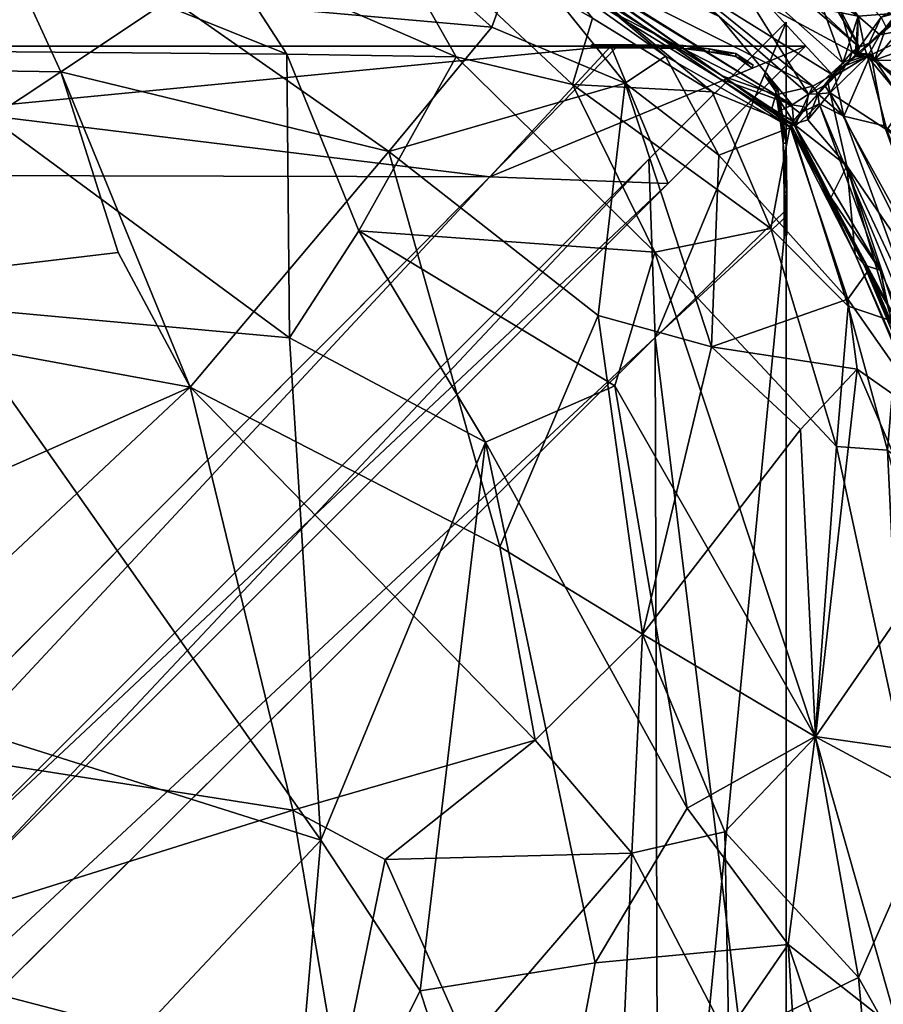
# Model space of a CAD drawing. Units: metres. Extents: x -0.336 to 0.336, y -0.375 to 0.267.
# Drawn here: x 0.3 to 0.322, y 0.223 to 0.248 of the extents above; entities that cross this region are included whole.
import ezdxf

# ---------------------------------------------------------------- set-up
doc = ezdxf.new("R2010")
doc.units = ezdxf.units.M
doc.header["$MEASUREMENT"] = 0
for name, color, linetype, true_color in [('Layer001', 7, 'Continuous', 0x876e08), ('Layer002', 7, 'Continuous', 0xb11b58), ('Layer003', 7, 'Continuous', 0xb1581b)]:
    doc.layers.add(name, color=color, linetype=linetype, true_color=true_color)

# ---------------------------------------------------------------- blocks, each defined once
blk = doc.blocks.new('166b3dec-f314-4d33-b5ed-c98a103d5b95')
at = {"layer": 'Layer002', "color": 253, "true_color": 0xae9c87}
mesh = blk.add_polyface(dxfattribs=at)
corners = [(0.171282, 0.24742, 0.277269), (0.285133, 0.24742, 0.277269), (0.285133, 0.24742, 0.274601), (0.281908, 0.244215, 0.277269), (0.171282, 0.24742, 0.262269), (0.285133, 0.24742, 0.262329), (0.285133, 0.24742, 0.250058), (0.316362, 0.243819, 0.274513), (0.316513, 0.243969, 0.277269), (0.249183, 0.176609, 0.277269), (0.312028, 0.244133, 0.277269), (0.319962, 0.24742, 0.250022), (0.31487, 0.24742, 0.250026), (0.315011, 0.24742, 0.262346), (0.171282, 0.24742, 0.247269), (0.285133, 0.24742, 0.247269), (0.281908, 0.244215, 0.247269), (0.171282, 0.24742, 0.25018), (0.244771, 0.176609, 0.247269), (0.312028, 0.244133, 0.247269), (0.316513, 0.243969, 0.247269), (0.249183, 0.176609, 0.247269), (0.316362, 0.243819, 0.250026), (0.319962, 0.24742, 0.277269), (0.315242, 0.24742, 0.277269), (0.319962, 0.24742, 0.274596), (0.315152, 0.24742, 0.274665), (0.31507, 0.24742, 0.247269), (0.244778, 0.176609, 0.277269), (0.319962, 0.24742, 0.262309), (0.248666, 0.17725, 0.277269), (0.316026, 0.244579, 0.277269), (0.315876, 0.244429, 0.274513), (0.319477, 0.248029, 0.250022), (0.315876, 0.244429, 0.250026), (0.315876, 0.244429, 0.262269), (0.248666, 0.17725, 0.250084), (0.316026, 0.244579, 0.247269), (0.319477, 0.248029, 0.277269), (0.319477, 0.248029, 0.247269), (0.319477, 0.248029, 0.262309), (0.248666, 0.17725, 0.262269)]
mesh.append_faces([[corners[k] for k in face] for face in [(0, 1, 2), (3, 1, 0), (4, 5, 6), (7, 8, 9), (9, 8, 10), (11, 12, 13), (14, 15, 16), (17, 6, 15), (18, 19, 20), (21, 20, 22), (5, 13, 12), (12, 6, 5), (16, 19, 18), (23, 24, 10), (10, 8, 23), (25, 26, 24), (20, 19, 27), (27, 12, 11), (1, 24, 26), (26, 2, 1), (1, 3, 10), (10, 24, 1), (16, 15, 27), (27, 19, 16), (6, 12, 27), (27, 15, 6), (28, 10, 3), (29, 13, 26), (26, 13, 5), (5, 2, 26), (2, 5, 4), (30, 31, 32), (33, 34, 35), (36, 34, 37), (32, 31, 38), (39, 37, 34), (35, 34, 36), (40, 35, 32), (32, 35, 41)]], dxfattribs={"vtx2": -1, "color": 253})
mesh = blk.add_polyface(dxfattribs=at)
corners = [(0.315011, 0.24742, 0.262346), (0.319962, 0.24742, 0.262309), (0.319962, 0.24742, 0.250022), (0.316362, 0.243819, 0.262269), (0.316362, 0.243819, 0.250026), (0.319962, 0.24742, 0.277269), (0.316513, 0.243969, 0.277269), (0.316362, 0.243819, 0.274513), (0.319962, 0.24742, 0.274596), (0.315242, 0.24742, 0.277269), (0.316513, 0.243969, 0.247269), (0.319962, 0.24742, 0.247269), (0.31507, 0.24742, 0.247269), (0.315152, 0.24742, 0.274665), (0.319477, 0.243078, 0.262346), (0.319477, 0.242936, 0.250026), (0.319477, 0.248029, 0.250022), (0.319477, 0.248029, 0.262309), (0.315876, 0.244429, 0.262269), (0.319477, 0.2132, 0.262329), (0.319477, 0.2132, 0.250058), (0.31619, 0.240095, 0.277269), (0.319477, 0.243309, 0.277269), (0.319477, 0.248029, 0.277269), (0.316026, 0.244579, 0.277269), (0.319477, 0.248029, 0.274596), (0.315876, 0.244429, 0.274513), (0.319477, 0.243219, 0.274665), (0.315876, 0.244429, 0.250026), (0.319477, 0.248029, 0.247269), (0.319477, 0.243137, 0.247269), (0.31619, 0.240095, 0.247269), (0.316026, 0.244579, 0.247269), (0.319477, 0.2132, 0.277269), (0.319477, 0.2132, 0.274601), (0.316272, 0.209975, 0.247269), (0.319477, 0.2132, 0.247269)]
mesh.append_faces([[corners[k] for k in face] for face in [(0, 1, 2), (1, 3, 4), (4, 2, 1), (5, 6, 7), (7, 8, 5), (9, 5, 8), (10, 11, 2), (2, 4, 10), (12, 11, 10), (2, 11, 12), (7, 3, 1), (1, 8, 7), (13, 8, 1), (14, 15, 16), (16, 17, 14), (18, 17, 16), (14, 19, 20), (20, 15, 14), (21, 22, 23), (23, 24, 21), (23, 25, 26), (27, 25, 23), (23, 22, 27), (28, 16, 29), (29, 30, 31), (31, 32, 29), (30, 29, 16), (16, 15, 30), (22, 33, 34), (34, 27, 22), (33, 22, 21), (35, 31, 30), (30, 36, 35), (20, 36, 30), (30, 15, 20), (14, 27, 34), (34, 19, 14), (27, 14, 17), (17, 25, 27), (26, 25, 17)]], dxfattribs={"vtx2": -1, "color": 253})
mesh = blk.add_polyface(dxfattribs=at)
corners = [(0.171282, 0.176609, 0.277269), (0.213898, 0.176609, 0.277269), (0.281908, 0.244215, 0.277269), (0.249183, 0.176609, 0.277269), (0.249183, 0.176609, 0.274455), (0.316362, 0.243819, 0.274513), (0.312028, 0.244133, 0.277269), (0.244778, 0.176609, 0.277269), (0.281908, 0.244215, 0.247269), (0.213898, 0.176609, 0.247269), (0.171282, 0.176609, 0.247269), (0.316513, 0.243969, 0.247269), (0.249183, 0.176609, 0.247269), (0.244771, 0.176609, 0.247269), (0.316362, 0.243819, 0.250026), (0.249183, 0.176609, 0.250084), (0.173356, 0.104895, 0.277269), (0.173098, 0.100489, 0.277269), (0.173363, 0.104916, 0.247269), (0.173102, 0.100493, 0.247269), (0.316362, 0.243819, 0.262269), (0.249183, 0.176609, 0.262269), (0.171288, 0.134251, 0.247269), (0.319477, 0.099349, 0.274358), (0.319477, 0.2132, 0.274601), (0.319477, 0.2132, 0.277269), (0.319477, 0.099349, 0.277269), (0.316272, 0.209975, 0.277269), (0.319477, 0.2132, 0.250058), (0.319477, 0.2132, 0.262329), (0.319477, 0.099349, 0.262269), (0.315876, 0.244429, 0.274513), (0.248666, 0.17725, 0.274455), (0.248666, 0.17725, 0.277269), (0.31619, 0.240095, 0.277269), (0.316026, 0.244579, 0.277269), (0.248666, 0.172845, 0.277269), (0.31657, 0.099349, 0.247269), (0.316272, 0.209975, 0.247269), (0.319477, 0.2132, 0.247269), (0.319477, 0.099349, 0.25018), (0.248666, 0.172838, 0.247269), (0.248666, 0.17725, 0.247269), (0.316026, 0.244579, 0.247269), (0.31619, 0.240095, 0.247269), (0.248666, 0.17725, 0.250084), (0.248666, 0.141965, 0.247269), (0.248666, 0.17725, 0.262269), (0.172287, 0.100907, 0.25015), (0.172287, 0.100907, 0.274389), (0.315876, 0.244429, 0.262269), (0.248666, 0.141965, 0.277269)]
mesh.append_faces([[corners[k] for k in face] for face in [(0, 1, 2), (3, 4, 5), (6, 7, 3), (8, 9, 10), (11, 12, 13), (14, 15, 12), (16, 7, 1), (13, 9, 8), (17, 3, 7), (18, 13, 12), (19, 12, 15), (20, 21, 15), (15, 14, 20), (2, 1, 7), (22, 9, 13), (20, 5, 4), (4, 21, 20), (23, 24, 25), (26, 25, 27), (28, 29, 30), (31, 32, 33), (34, 35, 33), (33, 36, 34), (37, 38, 39), (39, 28, 40), (41, 42, 43), (43, 44, 41), (43, 42, 45), (41, 44, 38), (38, 46, 41), (47, 45, 48), (33, 32, 49), (48, 45, 42), (45, 47, 50), (34, 27, 25), (27, 34, 36), (36, 51, 27), (30, 29, 24), (47, 32, 31), (49, 32, 47)]], dxfattribs={"vtx2": -1, "color": 253})
blk = doc.blocks.new('016bbb5b-5b46-4ce7-827b-fa30410f8b86')
blk.add_blockref('166b3dec-f314-4d33-b5ed-c98a103d5b95', (0, 0))
at = {"layer": 'Layer001', "color": 253, "true_color": 0xae9c87}
mesh = blk.add_polyface(dxfattribs=at)
corners = [(0.314583, 0.247458, 0.254482), (0.314725, 0.247458, 0.25315), (0.314725, 0.247385, 0.25315), (0.314583, 0.247385, 0.254482), (0.314718, 0.247385, 0.255813), (0.314718, 0.247458, 0.255813), (0.315658, 0.247385, 0.255842), (0.315658, 0.247458, 0.255842), (0.315592, 0.247458, 0.254481), (0.315665, 0.247458, 0.253121), (0.315665, 0.247385, 0.253121), (0.314725, 0.247458, 0.268454), (0.314583, 0.247458, 0.267123), (0.314583, 0.247385, 0.267123), (0.314725, 0.247385, 0.268454), (0.314718, 0.247385, 0.265792), (0.314718, 0.247458, 0.265792), (0.315658, 0.247458, 0.265762), (0.315658, 0.247385, 0.265762), (0.315592, 0.247458, 0.267123), (0.315665, 0.247458, 0.268484), (0.315665, 0.247385, 0.268484), (0.314725, 0.247458, 0.262133), (0.314583, 0.247458, 0.260802), (0.314583, 0.247385, 0.260802), (0.314725, 0.247385, 0.262133), (0.314718, 0.247458, 0.259471), (0.314718, 0.247385, 0.259471), (0.315658, 0.247458, 0.259442), (0.315658, 0.247385, 0.259442), (0.315592, 0.247458, 0.260802), (0.315665, 0.247458, 0.262163), (0.315665, 0.247385, 0.262163)]
mesh.append_faces([[corners[k] for k in face] for face in [(0, 1, 2), (2, 3, 0), (3, 4, 5), (5, 0, 3), (6, 7, 5), (5, 4, 6), (5, 7, 8), (8, 0, 5), (9, 1, 0), (0, 8, 9), (10, 2, 1), (11, 12, 13), (13, 14, 11), (15, 13, 12), (12, 16, 15), (17, 18, 15), (15, 16, 17), (17, 16, 12), (12, 19, 17), (12, 11, 20), (20, 19, 12), (11, 14, 21), (22, 23, 24), (24, 25, 22), (26, 27, 24), (24, 23, 26), (26, 28, 29), (29, 27, 26), (26, 23, 30), (30, 28, 26), (30, 23, 22), (22, 31, 30), (22, 25, 32)]], dxfattribs={"vtx2": -1, "color": 253})
mesh = blk.add_polyface(dxfattribs=at)
corners = [(0.315665, 0.247458, 0.253121), (0.315592, 0.247458, 0.254481), (0.316894, 0.247437, 0.254481), (0.316894, 0.247437, 0.253091), (0.315658, 0.247458, 0.255842), (0.316894, 0.247437, 0.255872), (0.316894, 0.247363, 0.253091), (0.315665, 0.247385, 0.253121), (0.315658, 0.247385, 0.255842), (0.316894, 0.247363, 0.255872), (0.317542, 0.247352, 0.254481), (0.317542, 0.247278, 0.253013), (0.314725, 0.247458, 0.25315), (0.316894, 0.247437, 0.267123), (0.315592, 0.247458, 0.267123), (0.315665, 0.247458, 0.268484), (0.316894, 0.247437, 0.268514), (0.316894, 0.247437, 0.265733), (0.315658, 0.247458, 0.265762), (0.316894, 0.247363, 0.268514), (0.315665, 0.247385, 0.268484), (0.316894, 0.247363, 0.265733), (0.315658, 0.247385, 0.265762), (0.314725, 0.247458, 0.268454), (0.316894, 0.247437, 0.260803), (0.315592, 0.247458, 0.260802), (0.315665, 0.247458, 0.262163), (0.316894, 0.247437, 0.262193), (0.316894, 0.247437, 0.259412), (0.315658, 0.247458, 0.259442), (0.315665, 0.247385, 0.262163), (0.316894, 0.247363, 0.262193), (0.316894, 0.247363, 0.259412), (0.315658, 0.247385, 0.259442), (0.317542, 0.247352, 0.259335), (0.317542, 0.247352, 0.260803), (0.317542, 0.247278, 0.26227), (0.314725, 0.247458, 0.262133)]
mesh.append_faces([[corners[k] for k in face] for face in [(0, 1, 2), (2, 3, 0), (2, 1, 4), (4, 5, 2), (3, 6, 7), (7, 0, 3), (8, 9, 5), (5, 4, 8), (3, 2, 10), (11, 6, 3), (12, 0, 7), (13, 14, 15), (15, 16, 13), (14, 13, 17), (17, 18, 14), (19, 16, 15), (15, 20, 19), (21, 22, 18), (18, 17, 21), (20, 15, 23), (24, 25, 26), (26, 27, 24), (28, 29, 25), (25, 24, 28), (30, 31, 27), (27, 26, 30), (28, 32, 33), (33, 29, 28), (32, 28, 34), (34, 28, 24), (35, 24, 27), (27, 31, 36), (30, 26, 37)]], dxfattribs={"vtx2": -1, "color": 253})
mesh = blk.add_polyface(dxfattribs=at)
corners = [(0.316894, 0.247363, 0.255872), (0.317542, 0.247278, 0.255949), (0.317542, 0.247352, 0.255949), (0.316894, 0.247437, 0.255872), (0.316894, 0.247437, 0.254481), (0.317542, 0.247352, 0.254481), (0.317542, 0.247352, 0.253013), (0.316894, 0.247437, 0.253091), (0.317542, 0.247278, 0.253013), (0.318211, 0.247166, 0.255987), (0.318211, 0.24724, 0.254481), (0.318211, 0.24724, 0.252975), (0.316894, 0.247363, 0.265733), (0.316894, 0.247437, 0.265733), (0.317542, 0.247352, 0.265656), (0.317542, 0.247278, 0.265656), (0.316894, 0.247437, 0.267123), (0.317542, 0.247352, 0.267123), (0.316894, 0.247437, 0.268514), (0.317542, 0.247352, 0.268591), (0.316894, 0.247363, 0.268514), (0.317542, 0.247278, 0.268591), (0.318211, 0.24724, 0.265618), (0.318211, 0.24724, 0.267123), (0.318211, 0.24724, 0.26863), (0.318211, 0.247166, 0.26863), (0.317542, 0.247352, 0.259335), (0.317542, 0.247278, 0.259335), (0.316894, 0.247363, 0.259412), (0.316894, 0.247437, 0.260803), (0.317542, 0.247352, 0.260803), (0.316894, 0.247437, 0.262193), (0.317542, 0.247352, 0.26227), (0.317542, 0.247278, 0.26227), (0.318211, 0.247166, 0.259297), (0.318211, 0.24724, 0.260803), (0.318211, 0.24724, 0.259297), (0.318211, 0.24724, 0.262309), (0.318211, 0.247166, 0.262309)]
mesh.append_faces([[corners[k] for k in face] for face in [(0, 1, 2), (2, 3, 0), (4, 3, 2), (2, 5, 4), (5, 6, 7), (7, 6, 8), (2, 1, 9), (10, 5, 2), (11, 6, 5), (8, 6, 11), (12, 13, 14), (14, 15, 12), (14, 13, 16), (16, 17, 14), (17, 16, 18), (18, 19, 17), (18, 20, 21), (21, 19, 18), (15, 14, 22), (14, 17, 23), (17, 19, 24), (19, 21, 25), (26, 27, 28), (29, 30, 26), (31, 32, 30), (33, 32, 31), (34, 27, 26), (35, 36, 26), (26, 30, 35), (30, 32, 37), (37, 35, 30), (32, 33, 38), (38, 37, 32)]], dxfattribs={"vtx2": -1, "color": 253})
mesh = blk.add_polyface(dxfattribs=at)
corners = [(0.318211, 0.24724, 0.252975), (0.318211, 0.24724, 0.254481), (0.31865, 0.246945, 0.254481), (0.31865, 0.246945, 0.252936), (0.31865, 0.246945, 0.256026), (0.318211, 0.24724, 0.255987), (0.318613, 0.246882, 0.252936), (0.318211, 0.247166, 0.252975), (0.318613, 0.246882, 0.256026), (0.318211, 0.247166, 0.255987), (0.317542, 0.247352, 0.255949), (0.317542, 0.247352, 0.254481), (0.317542, 0.247278, 0.253013), (0.31865, 0.246945, 0.267124), (0.318211, 0.24724, 0.267123), (0.318211, 0.24724, 0.26863), (0.31865, 0.246945, 0.268668), (0.318211, 0.24724, 0.265618), (0.31865, 0.246945, 0.265579), (0.318211, 0.247166, 0.26863), (0.318613, 0.246882, 0.268668), (0.318613, 0.246882, 0.265579), (0.318211, 0.247166, 0.265618), (0.317542, 0.247278, 0.265656), (0.317542, 0.247352, 0.265656), (0.317542, 0.247352, 0.267123), (0.317542, 0.247352, 0.268591), (0.318211, 0.24724, 0.260803), (0.318211, 0.24724, 0.262309), (0.31865, 0.246945, 0.262348), (0.31865, 0.246945, 0.260803), (0.31865, 0.246945, 0.259258), (0.318211, 0.24724, 0.259297), (0.318211, 0.247166, 0.262309), (0.318613, 0.246882, 0.262348), (0.318613, 0.246882, 0.259258), (0.318211, 0.247166, 0.259297), (0.317542, 0.247352, 0.259335)]
mesh.append_faces([[corners[k] for k in face] for face in [(0, 1, 2), (2, 3, 0), (4, 2, 1), (1, 5, 4), (6, 7, 0), (0, 3, 6), (8, 4, 5), (5, 9, 8), (9, 5, 10), (10, 5, 1), (11, 1, 0), (0, 7, 12), (13, 14, 15), (15, 16, 13), (17, 14, 13), (13, 18, 17), (15, 19, 20), (20, 16, 15), (17, 18, 21), (21, 22, 17), (17, 22, 23), (14, 17, 24), (15, 14, 25), (19, 15, 26), (27, 28, 29), (29, 30, 27), (30, 31, 32), (32, 27, 30), (33, 34, 29), (29, 28, 33), (32, 31, 35), (35, 36, 32), (37, 32, 36)]], dxfattribs={"vtx2": -1, "color": 253})
mesh = blk.add_polyface(dxfattribs=at)
corners = [(0.319282, 0.246301, 0.271861), (0.319282, 0.246301, 0.270355), (0.318987, 0.24674, 0.270355), (0.318987, 0.24674, 0.2719), (0.318987, 0.24674, 0.26881), (0.319282, 0.246301, 0.268849), (0.318924, 0.246703, 0.2719), (0.319208, 0.246301, 0.271861), (0.318924, 0.246703, 0.26881), (0.319208, 0.246301, 0.268849), (0.319394, 0.245632, 0.268887), (0.319394, 0.245632, 0.270355), (0.31932, 0.245632, 0.271822), (0.318987, 0.24674, 0.257712), (0.319282, 0.246301, 0.257712), (0.319282, 0.246301, 0.256206), (0.318987, 0.24674, 0.256167), (0.319282, 0.246301, 0.259218), (0.318987, 0.24674, 0.259257), (0.319208, 0.246301, 0.256206), (0.318924, 0.246703, 0.256167), (0.318924, 0.246703, 0.259257), (0.319208, 0.246301, 0.259218), (0.31932, 0.245632, 0.25918), (0.319394, 0.245632, 0.25918), (0.319394, 0.245632, 0.257712), (0.319394, 0.245632, 0.256245), (0.319282, 0.246301, 0.264033), (0.319282, 0.246301, 0.262527), (0.318987, 0.24674, 0.262488), (0.318987, 0.24674, 0.264033), (0.318987, 0.24674, 0.265577), (0.319282, 0.246301, 0.265539), (0.319208, 0.246301, 0.262527), (0.318924, 0.246703, 0.262488), (0.318924, 0.246703, 0.265577), (0.319208, 0.246301, 0.265539), (0.319394, 0.245632, 0.2655)]
mesh.append_faces([[corners[k] for k in face] for face in [(0, 1, 2), (2, 3, 0), (4, 2, 1), (1, 5, 4), (6, 7, 0), (0, 3, 6), (8, 4, 5), (5, 9, 8), (9, 5, 10), (10, 5, 1), (11, 1, 0), (0, 7, 12), (13, 14, 15), (15, 16, 13), (17, 14, 13), (13, 18, 17), (15, 19, 20), (20, 16, 15), (17, 18, 21), (21, 22, 17), (17, 22, 23), (14, 17, 24), (15, 14, 25), (19, 15, 26), (27, 28, 29), (29, 30, 27), (30, 31, 32), (32, 27, 30), (33, 34, 29), (29, 28, 33), (32, 31, 35), (35, 36, 32), (27, 32, 37)]], dxfattribs={"vtx2": -1, "color": 253})
mesh = blk.add_polyface(dxfattribs=at)
corners = [(0.319405, 0.244984, 0.268964), (0.31932, 0.245632, 0.268887), (0.319394, 0.245632, 0.268887), (0.319479, 0.244984, 0.268964), (0.319479, 0.244984, 0.270354), (0.319394, 0.245632, 0.270355), (0.319394, 0.245632, 0.271822), (0.319479, 0.244984, 0.271745), (0.31932, 0.245632, 0.271822), (0.319208, 0.246301, 0.268849), (0.319282, 0.246301, 0.270355), (0.319282, 0.246301, 0.271861), (0.319405, 0.244984, 0.259103), (0.319479, 0.244984, 0.259103), (0.319394, 0.245632, 0.25918), (0.31932, 0.245632, 0.25918), (0.319479, 0.244984, 0.257712), (0.319394, 0.245632, 0.257712), (0.319479, 0.244984, 0.256322), (0.319394, 0.245632, 0.256245), (0.319405, 0.244984, 0.256322), (0.31932, 0.245632, 0.256245), (0.319282, 0.246301, 0.259218), (0.319282, 0.246301, 0.257712), (0.319282, 0.246301, 0.256206), (0.319208, 0.246301, 0.256206), (0.319394, 0.245632, 0.2655), (0.31932, 0.245632, 0.2655), (0.319405, 0.244984, 0.265424), (0.319479, 0.244984, 0.264033), (0.319394, 0.245632, 0.264033), (0.319479, 0.244984, 0.262643), (0.319394, 0.245632, 0.262565), (0.31932, 0.245632, 0.262565), (0.319208, 0.246301, 0.265539), (0.319282, 0.246301, 0.265539), (0.319282, 0.246301, 0.264033), (0.319282, 0.246301, 0.262527), (0.319208, 0.246301, 0.262527)]
mesh.append_faces([[corners[k] for k in face] for face in [(0, 1, 2), (2, 3, 0), (4, 3, 2), (2, 5, 4), (5, 6, 7), (7, 6, 8), (2, 1, 9), (10, 5, 2), (11, 6, 5), (8, 6, 11), (12, 13, 14), (14, 15, 12), (14, 13, 16), (16, 17, 14), (17, 16, 18), (18, 19, 17), (18, 20, 21), (21, 19, 18), (15, 14, 22), (14, 17, 23), (17, 19, 24), (19, 21, 25), (26, 27, 28), (29, 30, 26), (31, 32, 30), (33, 32, 31), (34, 27, 26), (26, 35, 34), (26, 30, 36), (30, 32, 37), (37, 36, 30), (32, 33, 38), (38, 37, 32)]], dxfattribs={"vtx2": -1, "color": 253})
mesh = blk.add_polyface(dxfattribs=at)
corners = [(0.3195, 0.243755, 0.271715), (0.3195, 0.243682, 0.270354), (0.319479, 0.244984, 0.270354), (0.319479, 0.244984, 0.271745), (0.3195, 0.243748, 0.268993), (0.319479, 0.244984, 0.268964), (0.319405, 0.244984, 0.271745), (0.319427, 0.243755, 0.271715), (0.319427, 0.243748, 0.268993), (0.319405, 0.244984, 0.268964), (0.319394, 0.245632, 0.270355), (0.31932, 0.245632, 0.271822), (0.3195, 0.242815, 0.271685), (0.319479, 0.244984, 0.257712), (0.3195, 0.243682, 0.257713), (0.3195, 0.243755, 0.256352), (0.319479, 0.244984, 0.256322), (0.319479, 0.244984, 0.259103), (0.3195, 0.243748, 0.259073), (0.319405, 0.244984, 0.256322), (0.319427, 0.243755, 0.256352), (0.319405, 0.244984, 0.259103), (0.319427, 0.243748, 0.259073), (0.3195, 0.242815, 0.256381), (0.319479, 0.244984, 0.264033), (0.3195, 0.243682, 0.264033), (0.3195, 0.243755, 0.262672), (0.319479, 0.244984, 0.262643), (0.319479, 0.244984, 0.265424), (0.3195, 0.243748, 0.265394), (0.319427, 0.243755, 0.262672), (0.319405, 0.244984, 0.262643), (0.319405, 0.244984, 0.265424), (0.319427, 0.243748, 0.265394), (0.319394, 0.245632, 0.2655), (0.319394, 0.245632, 0.264033), (0.31932, 0.245632, 0.262565), (0.3195, 0.242815, 0.262702)]
mesh.append_faces([[corners[k] for k in face] for face in [(0, 1, 2), (2, 3, 0), (2, 1, 4), (4, 5, 2), (3, 6, 7), (7, 0, 3), (8, 9, 5), (5, 4, 8), (3, 2, 10), (11, 6, 3), (12, 0, 7), (13, 14, 15), (15, 16, 13), (14, 13, 17), (17, 18, 14), (19, 16, 15), (15, 20, 19), (21, 22, 18), (18, 17, 21), (20, 15, 23), (24, 25, 26), (26, 27, 24), (28, 29, 25), (25, 24, 28), (30, 31, 27), (27, 26, 30), (28, 32, 33), (33, 29, 28), (32, 28, 34), (34, 28, 24), (35, 24, 27), (27, 31, 36), (30, 26, 37)]], dxfattribs={"vtx2": -1, "color": 253})
mesh = blk.add_polyface(dxfattribs=at)
corners = [(0.3195, 0.242673, 0.270354), (0.3195, 0.242815, 0.271685), (0.319427, 0.242815, 0.271685), (0.319427, 0.242673, 0.270354), (0.319427, 0.242808, 0.269023), (0.3195, 0.242808, 0.269023), (0.319427, 0.243748, 0.268993), (0.3195, 0.243748, 0.268993), (0.3195, 0.243682, 0.270354), (0.3195, 0.243755, 0.271715), (0.319427, 0.243755, 0.271715), (0.3195, 0.242815, 0.256381), (0.3195, 0.242673, 0.257713), (0.319427, 0.242673, 0.257713), (0.319427, 0.242815, 0.256381), (0.319427, 0.242809, 0.259044), (0.3195, 0.242809, 0.259044), (0.3195, 0.243748, 0.259073), (0.319427, 0.243748, 0.259073), (0.3195, 0.243682, 0.257713), (0.3195, 0.243755, 0.256352), (0.319427, 0.243755, 0.256352), (0.3195, 0.242815, 0.262702), (0.3195, 0.242673, 0.264033), (0.319427, 0.242673, 0.264033), (0.319427, 0.242815, 0.262702), (0.3195, 0.242808, 0.265365), (0.319427, 0.242808, 0.265365), (0.3195, 0.243748, 0.265394), (0.319427, 0.243748, 0.265394), (0.3195, 0.243682, 0.264033), (0.3195, 0.243755, 0.262672), (0.319427, 0.243755, 0.262672)]
mesh.append_faces([[corners[k] for k in face] for face in [(0, 1, 2), (2, 3, 0), (3, 4, 5), (5, 0, 3), (6, 7, 5), (5, 4, 6), (5, 7, 8), (8, 0, 5), (9, 1, 0), (0, 8, 9), (10, 2, 1), (11, 12, 13), (13, 14, 11), (15, 13, 12), (12, 16, 15), (17, 18, 15), (15, 16, 17), (17, 16, 12), (12, 19, 17), (12, 11, 20), (20, 19, 12), (11, 14, 21), (22, 23, 24), (24, 25, 22), (26, 27, 24), (24, 23, 26), (26, 28, 29), (29, 27, 26), (26, 23, 30), (30, 28, 26), (30, 23, 22), (22, 31, 30), (22, 25, 32)]], dxfattribs={"vtx2": -1, "color": 253})
at = {"layer": 'Layer003', "color": 253, "true_color": 0xae9c87}
mesh = blk.add_polyface(dxfattribs=at)
corners = [(0.296405, 0.254073, 0.407124), (0.285583, 0.254572, 0.407089), (0.292247, 0.254258, 0.407039), (0.288137, 0.254568, 0.288579), (0.292271, 0.25451, 0.288307), (0.288563, 0.254568, 0.288767), (0.291568, 0.25429, 0.406949), (0.29493, 0.254394, 0.288186), (0.30027, 0.253909, 0.407116), (0.301044, 0.253649, 0.407208), (0.297345, 0.254169, 0.288191), (0.296246, 0.254486, 0.287656), (0.30109, 0.253682, 0.28816), (0.299719, 0.253945, 0.288376), (0.282506, 0.254722, 0.40731), (0.303184, 0.253687, 0.407801), (0.281416, 0.255068, 0.288198), (0.281464, 0.255038, 0.407165), (0.298355, 0.254689, 0.407837), (0.29342, 0.255231, 0.286878), (0.287041, 0.25531, 0.287397), (0.281449, 0.255221, 0.288312), (0.288961, 0.255231, 0.286859), (0.295386, 0.251861, 0.281196), (0.289014, 0.251497, 0.281158), (0.288808, 0.253382, 0.283023), (0.3039, 0.253933, 0.286643), (0.297736, 0.254843, 0.409074), (0.304557, 0.253672, 0.40792), (0.28492, 0.254037, 0.412499), (0.285371, 0.250296, 0.417177), (0.302184, 0.253098, 0.412004), (0.295092, 0.254484, 0.28446), (0.305688, 0.252075, 0.283155), (0.280944, 0.253036, 0.281419), (0.292806, 0.256408, 0.28669), (0.301581, 0.254873, 0.286554), (0.299035, 0.25112, 0.415171), (0.303458, 0.253589, 0.28482), (0.289514, 0.254613, 0.284911), (0.280794, 0.255349, 0.284685), (0.281362, 0.25482, 0.410927), (0.282193, 0.255498, 0.408286), (0.300046, 0.249398, 0.416794), (0.287599, 0.246987, 0.420128), (0.301248, 0.246777, 0.418782), (0.2972, 0.247306, 0.278466), (0.306927, 0.247221, 0.2795), (0.289782, 0.248761, 0.279398), (0.290523, 0.24658, 0.278383), (0.283397, 0.246886, 0.277765), (0.303302, 0.256171, 0.28754), (0.303996, 0.255123, 0.286412), (0.299409, 0.254989, 0.408173), (0.284362, 0.256034, 0.408095), (0.284492, 0.256611, 0.407809)]
mesh.append_faces([[corners[k] for k in face] for face in [(0, 1, 2), (3, 4, 5), (6, 2, 1), (2, 6, 0), (5, 4, 7), (0, 8, 9), (10, 11, 12), (13, 10, 12), (14, 1, 0), (15, 0, 9), (4, 11, 7), (11, 3, 16), (11, 4, 3), (5, 7, 10), (7, 11, 10), (5, 10, 13), (14, 0, 15), (17, 18, 6), (0, 6, 8), (19, 5, 13), (20, 11, 16), (21, 5, 22), (23, 24, 25), (19, 13, 26), (18, 27, 28), (29, 30, 31), (23, 32, 33), (31, 27, 29), (25, 24, 34), (20, 35, 36), (31, 30, 37), (32, 19, 38), (22, 39, 40), (19, 26, 38), (41, 27, 42), (42, 27, 18), (43, 44, 45), (46, 23, 47), (48, 23, 46), (20, 36, 11), (32, 39, 22), (25, 32, 23), (30, 44, 43), (49, 48, 46), (50, 48, 49), (35, 51, 52), (42, 18, 17), (27, 41, 29), (6, 18, 8), (36, 35, 52), (14, 15, 53), (19, 32, 22), (22, 5, 19), (34, 24, 48), (48, 24, 23), (54, 53, 55), (30, 43, 37), (32, 25, 39)]], dxfattribs={"color": 253})
mesh = blk.add_polyface(dxfattribs=at)
corners = [(0.307584, 0.251999, 0.407191), (0.306355, 0.2525, 0.407093), (0.311273, 0.25034, 0.407152), (0.308899, 0.251474, 0.407175), (0.30902, 0.251716, 0.288053), (0.308939, 0.25162, 0.287934), (0.311082, 0.250623, 0.28794), (0.306384, 0.252551, 0.287962), (0.301044, 0.253649, 0.407208), (0.30027, 0.253909, 0.407116), (0.303455, 0.253214, 0.407215), (0.303869, 0.253206, 0.288035), (0.305848, 0.253416, 0.286803), (0.309647, 0.252087, 0.408033), (0.30109, 0.253682, 0.28816), (0.299719, 0.253945, 0.288376), (0.305713, 0.252634, 0.407207), (0.303184, 0.253687, 0.407801), (0.30754, 0.252391, 0.40731), (0.311822, 0.250117, 0.407064), (0.305269, 0.253286, 0.287859), (0.313578, 0.249723, 0.287185), (0.303998, 0.248618, 0.416579), (0.309495, 0.244774, 0.417362), (0.31208, 0.247899, 0.413276), (0.308451, 0.252388, 0.408948), (0.307817, 0.251694, 0.411436), (0.312764, 0.249804, 0.409924), (0.30532, 0.249715, 0.280738), (0.305688, 0.252075, 0.283155), (0.308701, 0.25153, 0.283998), (0.303996, 0.255123, 0.286412), (0.308367, 0.254486, 0.286896), (0.316948, 0.249009, 0.2864), (0.302184, 0.253098, 0.412004), (0.299035, 0.25112, 0.415171), (0.3047, 0.253415, 0.41022), (0.295386, 0.251861, 0.281196), (0.308513, 0.25234, 0.285674), (0.296246, 0.254486, 0.287656), (0.30726, 0.254077, 0.408015), (0.299409, 0.254989, 0.408173), (0.303458, 0.253589, 0.28482), (0.3039, 0.253933, 0.286643), (0.304557, 0.253672, 0.40792), (0.311184, 0.247151, 0.280823), (0.306927, 0.247221, 0.2795), (0.297736, 0.254843, 0.409074), (0.313015, 0.25008, 0.286467), (0.313979, 0.249253, 0.40759), (0.300046, 0.249398, 0.416794), (0.301248, 0.246777, 0.418782), (0.295092, 0.254484, 0.28446)]
mesh.append_faces([[corners[k] for k in face] for face in [(0, 1, 2), (0, 2, 3), (4, 5, 6), (4, 7, 5), (8, 9, 10), (4, 11, 7), (11, 12, 7), (13, 0, 3), (3, 2, 13), (14, 11, 15), (11, 14, 12), (7, 12, 5), (16, 1, 0), (13, 16, 0), (8, 10, 17), (10, 9, 16), (13, 10, 16), (15, 11, 4), (16, 9, 1), (9, 18, 1), (1, 18, 19), (2, 1, 19), (15, 4, 20), (5, 12, 21), (17, 10, 13), (22, 23, 24), (25, 26, 27), (28, 29, 30), (31, 32, 33), (34, 35, 26), (25, 36, 26), (37, 29, 28), (38, 20, 4), (14, 39, 12), (12, 31, 33), (40, 41, 13), (29, 38, 30), (42, 43, 38), (44, 36, 25), (35, 22, 26), (26, 22, 24), (28, 30, 45), (46, 37, 28), (47, 34, 36), (36, 34, 26), (30, 38, 48), (38, 4, 48), (18, 25, 49), (46, 28, 45), (50, 51, 22), (41, 17, 13), (18, 44, 25), (9, 44, 18), (43, 15, 20), (43, 20, 38), (52, 42, 29), (42, 38, 29), (35, 50, 22)]], dxfattribs={"color": 253})
mesh = blk.add_polyface(dxfattribs=at)
corners = [(0.314946, 0.248358, 0.407144), (0.313979, 0.249253, 0.40759), (0.317808, 0.246603, 0.407107), (0.313578, 0.249723, 0.287185), (0.317867, 0.246676, 0.288011), (0.314984, 0.248493, 0.287948), (0.308939, 0.25162, 0.287934), (0.311082, 0.250623, 0.28794), (0.314362, 0.24889, 0.288055), (0.309647, 0.252087, 0.408033), (0.311273, 0.25034, 0.407152), (0.311822, 0.250117, 0.407064), (0.313149, 0.249543, 0.287946), (0.30902, 0.251716, 0.288053), (0.313015, 0.25008, 0.286467), (0.319586, 0.245469, 0.288223), (0.319586, 0.245379, 0.407038), (0.319633, 0.245951, 0.407396), (0.314163, 0.253018, 0.290094), (0.320846, 0.248326, 0.291642), (0.319094, 0.248379, 0.287309), (0.319216, 0.246198, 0.287417), (0.316948, 0.249009, 0.2864), (0.320645, 0.246703, 0.287394), (0.320151, 0.24642, 0.286852), (0.312764, 0.249804, 0.409924), (0.31208, 0.247899, 0.413276), (0.315433, 0.24649, 0.412043), (0.321483, 0.251048, 0.390228), (0.31743, 0.254385, 0.390202), (0.319595, 0.250466, 0.399481), (0.317623, 0.246277, 0.285277), (0.315454, 0.252308, 0.402891), (0.315029, 0.250585, 0.407621), (0.317865, 0.249711, 0.405936), (0.314203, 0.252227, 0.288016), (0.317193, 0.254053, 0.301137), (0.3219, 0.25023, 0.30185), (0.319154, 0.250987, 0.29487), (0.316444, 0.247173, 0.409895), (0.30726, 0.254077, 0.408015), (0.317799, 0.248172, 0.407901), (0.320045, 0.246219, 0.407409), (0.318904, 0.249729, 0.401885), (0.321286, 0.248181, 0.400799), (0.315195, 0.252601, 0.29157), (0.320413, 0.248351, 0.403951), (0.308367, 0.254486, 0.286896), (0.30754, 0.252391, 0.40731), (0.307817, 0.251694, 0.411436), (0.311184, 0.247151, 0.280823), (0.308701, 0.25153, 0.283998), (0.314112, 0.246459, 0.281841), (0.314608, 0.24813, 0.284126), (0.317001, 0.25143, 0.292399), (0.321324, 0.247398, 0.292368), (0.308451, 0.252388, 0.408948), (0.320901, 0.247001, 0.405306), (0.305848, 0.253416, 0.286803), (0.315141, 0.253154, 0.40069)]
mesh.append_faces([[corners[k] for k in face] for face in [(0, 1, 2), (3, 4, 5), (6, 3, 7), (8, 5, 4), (9, 10, 0), (10, 11, 0), (12, 3, 5), (8, 12, 5), (7, 3, 12), (13, 7, 12), (0, 11, 1), (14, 8, 4), (14, 4, 15), (2, 1, 16), (9, 0, 17), (13, 12, 8), (13, 8, 14), (18, 19, 20), (4, 3, 21), (22, 23, 24), (3, 24, 21), (25, 26, 27), (28, 29, 30), (31, 14, 15), (32, 33, 34), (35, 20, 22), (36, 37, 38), (1, 39, 16), (33, 40, 41), (33, 42, 34), (30, 43, 44), (18, 45, 19), (40, 9, 41), (43, 46, 44), (22, 47, 35), (48, 1, 11), (25, 49, 26), (50, 51, 52), (51, 14, 53), (43, 32, 46), (54, 38, 55), (33, 41, 42), (41, 9, 17), (45, 55, 19), (56, 25, 1), (57, 34, 42), (53, 14, 31), (25, 27, 39), (1, 25, 39), (58, 22, 3), (3, 22, 24), (22, 20, 23), (32, 34, 46), (34, 57, 46), (51, 53, 52), (30, 59, 43), (35, 18, 20), (45, 54, 55)]], dxfattribs={"color": 253})
mesh = blk.add_polyface(dxfattribs=at)
corners = [(0.321286, 0.248181, 0.400799), (0.321265, 0.247176, 0.401677), (0.321455, 0.247363, 0.400921), (0.321605, 0.247224, 0.291492), (0.321226, 0.247206, 0.290789), (0.321282, 0.24725, 0.291611), (0.321055, 0.247039, 0.289492), (0.321521, 0.247161, 0.402514), (0.321215, 0.247158, 0.402816), (0.321869, 0.248149, 0.295181), (0.323203, 0.248983, 0.309228), (0.322482, 0.248324, 0.300792), (0.322903, 0.248504, 0.302606), (0.323256, 0.24799, 0.393565), (0.322946, 0.248642, 0.388504), (0.32238, 0.248164, 0.394477), (0.322268, 0.248252, 0.396033), (0.321324, 0.247398, 0.292368), (0.321563, 0.247502, 0.293671), (0.323704, 0.249468, 0.316591), (0.321831, 0.247704, 0.398824), (0.321136, 0.247283, 0.289744), (0.321703, 0.247067, 0.292336), (0.321993, 0.247897, 0.296385), (0.320974, 0.246937, 0.404653), (0.320901, 0.247001, 0.405306), (0.324151, 0.249008, 0.381301), (0.323356, 0.249, 0.383397), (0.323313, 0.249173, 0.385128), (0.32612, 0.24781, 0.374605), (0.326585, 0.248821, 0.358009), (0.325152, 0.25025, 0.356643), (0.328787, 0.245219, 0.351885), (0.327381, 0.247533, 0.33568), (0.325618, 0.249513, 0.329746), (0.326059, 0.249745, 0.348363), (0.324426, 0.247063, 0.39189), (0.324027, 0.249267, 0.314144), (0.324987, 0.2478, 0.309303), (0.322473, 0.247066, 0.293608), (0.323474, 0.247711, 0.299612), (0.319154, 0.250987, 0.29487), (0.322619, 0.246445, 0.401138), (0.320413, 0.248351, 0.403951), (0.319595, 0.250466, 0.399481), (0.325025, 0.249589, 0.324294), (0.319094, 0.248379, 0.287309), (0.320645, 0.246703, 0.287394), (0.320846, 0.248326, 0.291642)]
mesh.append_faces([[corners[k] for k in face] for face in [(0, 1, 2), (3, 4, 5), (3, 6, 4), (7, 1, 8), (1, 7, 2), (9, 10, 11), (10, 12, 11), (0, 8, 1), (13, 14, 15), (16, 15, 14), (5, 17, 18), (19, 12, 10), (15, 16, 20), (13, 15, 20), (4, 21, 5), (6, 21, 4), (22, 5, 18), (23, 9, 11), (12, 23, 11), (7, 8, 24), (25, 24, 8), (9, 23, 18), (23, 22, 18), (26, 27, 14), (27, 28, 14), (7, 20, 2), (0, 2, 20), (28, 16, 14), (13, 20, 7), (29, 30, 31), (29, 32, 30), (32, 33, 30), (12, 22, 23), (26, 29, 31), (17, 9, 18), (33, 34, 35), (0, 25, 8), (26, 14, 13), (36, 29, 26), (37, 38, 12), (33, 38, 34), (39, 22, 40), (17, 41, 9), (7, 42, 13), (42, 36, 13), (36, 26, 13), (21, 17, 5), (43, 25, 0), (44, 0, 16), (16, 0, 20), (38, 40, 12), (40, 22, 12), (45, 38, 37), (46, 21, 47), (3, 5, 22), (34, 38, 45), (46, 48, 21), (21, 48, 17), (30, 33, 35)]], dxfattribs={"color": 253})
mesh = blk.add_polyface(dxfattribs=at)
corners = [(0.319633, 0.245951, 0.407396), (0.314946, 0.248358, 0.407144), (0.317808, 0.246603, 0.407107), (0.319175, 0.245728, 0.40702), (0.319672, 0.245464, 0.407016), (0.319615, 0.245464, 0.406987), (0.319624, 0.245475, 0.406991), (0.319617, 0.245461, 0.406987), (0.319586, 0.245379, 0.407038), (0.319658, 0.245536, 0.288083), (0.319708, 0.245399, 0.288112), (0.319648, 0.245523, 0.288109), (0.317867, 0.246676, 0.288011), (0.319216, 0.246198, 0.287417), (0.319123, 0.245854, 0.288087), (0.319833, 0.245736, 0.287658), (0.319646, 0.245525, 0.288109), (0.319586, 0.245469, 0.288223), (0.320024, 0.245567, 0.40738), (0.319981, 0.24589, 0.407219), (0.320151, 0.24642, 0.286852), (0.319094, 0.242841, 0.282965), (0.317623, 0.246277, 0.285277), (0.31208, 0.247899, 0.413276), (0.309495, 0.244774, 0.417362), (0.315433, 0.24649, 0.412043), (0.287599, 0.246987, 0.420128), (0.280192, 0.244374, 0.422197), (0.292587, 0.241038, 0.423842), (0.311184, 0.247151, 0.280823), (0.314112, 0.246459, 0.281841), (0.316178, 0.242246, 0.28025), (0.290523, 0.24658, 0.278383), (0.2972, 0.247306, 0.278466), (0.298339, 0.240875, 0.276334), (0.321028, 0.241057, 0.410644), (0.317787, 0.244681, 0.411549), (0.308736, 0.242776, 0.277858), (0.306996, 0.240085, 0.276702), (0.301248, 0.246777, 0.418782), (0.302686, 0.242232, 0.421322), (0.280919, 0.239886, 0.27551), (0.292826, 0.23949, 0.276169), (0.306927, 0.247221, 0.2795), (0.316444, 0.247173, 0.409895), (0.314754, 0.240653, 0.416884), (0.317606, 0.239865, 0.415274), (0.304493, 0.238849, 0.42251), (0.315171, 0.238882, 0.278409), (0.320745, 0.237354, 0.281188), (0.303998, 0.248618, 0.416579), (0.321037, 0.240886, 0.283858), (0.320045, 0.246219, 0.407409), (0.317799, 0.248172, 0.407901), (0.314608, 0.24813, 0.284126)]
mesh.append_faces([[corners[k] for k in face] for face in [(0, 1, 2), (0, 2, 3), (0, 3, 4), (4, 3, 5), (4, 5, 6), (4, 6, 7), (7, 6, 5), (3, 2, 8), (5, 3, 7), (3, 8, 7), (4, 7, 8), (9, 10, 11), (12, 13, 14), (14, 13, 9), (9, 13, 15), (14, 9, 16), (16, 9, 11), (14, 17, 12), (11, 17, 16), (16, 17, 14), (4, 18, 19), (0, 4, 19), (10, 9, 15), (11, 10, 17), (13, 20, 15), (21, 22, 17), (23, 24, 25), (26, 27, 28), (29, 30, 31), (32, 33, 34), (35, 8, 36), (37, 29, 31), (34, 33, 38), (39, 28, 40), (41, 32, 42), (26, 28, 39), (33, 43, 38), (42, 32, 34), (8, 44, 36), (25, 24, 45), (46, 35, 36), (24, 39, 47), (37, 31, 48), (31, 30, 21), (49, 31, 21), (38, 43, 37), (43, 29, 37), (30, 22, 21), (50, 39, 24), (25, 45, 46), (17, 51, 21), (40, 28, 47), (39, 40, 47), (52, 53, 0), (52, 0, 19), (44, 25, 36), (36, 25, 46), (30, 54, 22)]], dxfattribs={"color": 253})
mesh = blk.add_polyface(dxfattribs=at)
corners = [(0.321211, 0.242183, 0.407067), (0.321008, 0.244411, 0.407797), (0.320564, 0.243521, 0.407069), (0.321845, 0.24179, 0.287384), (0.321444, 0.241918, 0.288084), (0.320611, 0.243607, 0.288071), (0.319672, 0.245464, 0.407016), (0.319586, 0.245379, 0.407038), (0.320645, 0.246703, 0.287394), (0.3207, 0.246675, 0.287796), (0.320276, 0.246224, 0.287123), (0.32046, 0.246422, 0.287179), (0.319708, 0.245399, 0.288112), (0.320045, 0.246219, 0.407409), (0.319981, 0.24589, 0.407219), (0.320281, 0.246221, 0.407071), (0.320024, 0.245567, 0.40738), (0.319833, 0.245736, 0.287658), (0.320151, 0.24642, 0.286852), (0.32031, 0.245972, 0.286914), (0.320901, 0.247001, 0.405306), (0.320533, 0.246488, 0.406525), (0.320974, 0.246937, 0.404653), (0.320582, 0.246247, 0.407084), (0.322585, 0.238961, 0.406999), (0.32093, 0.245665, 0.286718), (0.322173, 0.240326, 0.288118), (0.319586, 0.245469, 0.288223), (0.321055, 0.247039, 0.289492), (0.321605, 0.247224, 0.291492), (0.322292, 0.240454, 0.286897), (0.321562, 0.241799, 0.407998), (0.322614, 0.238996, 0.406957), (0.324056, 0.239956, 0.4074), (0.32384, 0.243932, 0.40282), (0.322011, 0.24532, 0.406221), (0.321521, 0.247161, 0.402514), (0.321136, 0.247283, 0.289744), (0.321037, 0.240886, 0.283858), (0.322488, 0.245997, 0.401818), (0.321028, 0.241057, 0.410644), (0.321943, 0.245417, 0.287635), (0.324442, 0.238591, 0.286633), (0.324305, 0.237418, 0.407878), (0.322406, 0.246442, 0.291774), (0.323997, 0.243739, 0.290987), (0.324247, 0.236518, 0.286979), (0.322619, 0.246445, 0.401138), (0.320745, 0.237354, 0.281188), (0.319094, 0.242841, 0.282965), (0.323229, 0.237924, 0.408656), (0.321703, 0.247067, 0.292336), (0.324502, 0.243134, 0.29274), (0.322473, 0.247066, 0.293608)]
mesh.append_faces([[corners[k] for k in face] for face in [(0, 1, 2), (3, 4, 5), (2, 1, 6), (2, 6, 0), (6, 7, 0), (8, 9, 10), (10, 9, 11), (3, 5, 12), (5, 4, 12), (13, 14, 15), (16, 15, 14), (17, 18, 10), (19, 17, 10), (20, 21, 22), (21, 23, 22), (24, 1, 0), (25, 10, 11), (25, 11, 9), (19, 12, 17), (26, 4, 3), (21, 13, 15), (23, 21, 15), (12, 4, 27), (8, 28, 9), (29, 9, 28), (16, 23, 15), (4, 30, 27), (31, 32, 0), (31, 0, 7), (29, 25, 9), (20, 13, 21), (33, 34, 35), (23, 36, 22), (8, 37, 28), (1, 33, 23), (18, 8, 10), (30, 38, 27), (34, 39, 35), (31, 7, 40), (41, 42, 25), (41, 25, 29), (1, 43, 33), (44, 45, 29), (33, 35, 23), (23, 35, 36), (35, 39, 36), (45, 41, 29), (3, 12, 19), (19, 46, 3), (39, 47, 36), (38, 48, 49), (25, 19, 10), (25, 46, 19), (50, 31, 40), (44, 29, 51), (1, 23, 16), (1, 16, 6), (52, 44, 53), (53, 44, 51)]], dxfattribs={"color": 253})
mesh = blk.add_polyface(dxfattribs=at)
corners = [(0.324247, 0.236518, 0.286979), (0.323219, 0.237643, 0.28821), (0.322173, 0.240326, 0.288118), (0.323308, 0.236848, 0.406923), (0.324124, 0.235064, 0.407396), (0.322585, 0.238961, 0.406999), (0.323441, 0.237182, 0.288337), (0.321444, 0.241918, 0.288084), (0.322614, 0.238996, 0.406957), (0.321211, 0.242183, 0.407067), (0.322292, 0.240454, 0.286897), (0.323541, 0.236369, 0.406855), (0.321845, 0.24179, 0.287384), (0.321008, 0.244411, 0.407797), (0.316178, 0.242246, 0.28025), (0.320213, 0.230064, 0.278508), (0.315171, 0.238882, 0.278409), (0.315867, 0.232636, 0.419814), (0.320221, 0.230054, 0.416871), (0.31984, 0.23778, 0.414261), (0.322386, 0.229756, 0.280176), (0.320745, 0.237354, 0.281188), (0.318042, 0.222422, 0.420381), (0.320329, 0.20757, 0.418929), (0.321781, 0.218668, 0.416865), (0.317606, 0.239865, 0.415274), (0.32203, 0.237263, 0.282619), (0.320519, 0.20931, 0.277781), (0.312958, 0.215272, 0.274753), (0.319534, 0.224836, 0.277228), (0.324769, 0.215375, 0.281756), (0.322367, 0.216376, 0.278812), (0.322321, 0.222639, 0.278963), (0.323304, 0.234526, 0.411027), (0.321268, 0.239304, 0.411723), (0.322733, 0.200596, 0.416018), (0.324714, 0.217878, 0.412727), (0.314674, 0.224375, 0.275385), (0.324473, 0.224476, 0.281781), (0.321037, 0.240886, 0.283858), (0.316989, 0.228262, 0.276564), (0.315603, 0.227131, 0.421689), (0.314588, 0.204267, 0.423757), (0.317939, 0.227662, 0.419766), (0.323243, 0.228428, 0.413387), (0.321299, 0.224005, 0.416921), (0.323229, 0.237924, 0.408656), (0.324442, 0.238591, 0.286633), (0.32093, 0.245665, 0.286718), (0.321028, 0.241057, 0.410644), (0.318126, 0.20971, 0.27657), (0.323664, 0.235948, 0.284812), (0.323945, 0.230068, 0.282289), (0.324305, 0.237418, 0.407878), (0.314754, 0.240653, 0.416884), (0.321562, 0.241799, 0.407998), (0.322335, 0.20939, 0.279133), (0.324869, 0.211122, 0.28232)]
mesh.append_faces([[corners[k] for k in face] for face in [(0, 1, 2), (3, 4, 5), (1, 6, 2), (2, 6, 7), (8, 3, 5), (8, 5, 9), (6, 10, 7), (11, 3, 8), (0, 2, 12), (5, 4, 13), (14, 15, 16), (17, 18, 19), (20, 15, 21), (22, 23, 24), (17, 19, 25), (20, 21, 26), (27, 28, 29), (30, 31, 32), (18, 33, 34), (35, 36, 24), (29, 28, 37), (38, 32, 20), (21, 15, 14), (26, 21, 39), (32, 15, 20), (29, 37, 40), (26, 39, 10), (41, 42, 22), (41, 22, 43), (44, 33, 18), (22, 45, 43), (33, 46, 34), (32, 29, 15), (31, 29, 32), (47, 0, 48), (43, 17, 41), (27, 29, 31), (45, 36, 44), (45, 44, 18), (15, 29, 40), (15, 40, 16), (34, 46, 49), (34, 49, 25), (50, 28, 27), (51, 52, 26), (10, 51, 26), (35, 24, 23), (4, 53, 13), (17, 25, 54), (46, 8, 55), (56, 27, 31), (57, 56, 31), (45, 18, 43), (43, 18, 17), (52, 20, 26), (24, 36, 45), (24, 45, 22), (18, 34, 19), (19, 34, 25)]], dxfattribs={"color": 253})
mesh = blk.add_polyface(dxfattribs=at)
corners = [(0.299482, 0.218625, 0.273067), (0.286176, 0.218777, 0.272358), (0.297995, 0.230547, 0.274327), (0.311923, 0.237462, 0.276994), (0.310282, 0.223668, 0.274425), (0.307779, 0.227453, 0.27448), (0.314754, 0.240653, 0.416884), (0.309495, 0.244774, 0.417362), (0.312281, 0.234836, 0.421034), (0.295651, 0.224624, 0.429401), (0.307075, 0.228211, 0.42554), (0.295146, 0.230078, 0.428093), (0.304493, 0.238849, 0.42251), (0.299392, 0.210842, 0.430342), (0.309534, 0.208187, 0.426614), (0.31147, 0.222317, 0.424754), (0.316989, 0.228262, 0.276564), (0.314674, 0.224375, 0.275385), (0.278367, 0.220438, 0.43324), (0.315867, 0.232636, 0.419814), (0.314588, 0.204267, 0.423757), (0.315603, 0.227131, 0.421689), (0.284512, 0.230554, 0.27372), (0.306868, 0.216864, 0.273708), (0.306996, 0.240085, 0.276702), (0.298339, 0.240875, 0.276334), (0.308245, 0.221337, 0.426305), (0.309399, 0.226967, 0.424969), (0.31317, 0.229972, 0.422443), (0.292587, 0.241038, 0.423842), (0.2935, 0.233975, 0.42706), (0.312958, 0.215272, 0.274753), (0.297028, 0.219001, 0.430118), (0.278459, 0.211906, 0.434766), (0.290565, 0.197125, 0.433851), (0.283309, 0.237598, 0.426336), (0.280919, 0.239886, 0.27551), (0.292826, 0.23949, 0.276169), (0.290016, 0.20878, 0.2722), (0.28478, 0.234163, 0.427811), (0.285558, 0.229141, 0.429626), (0.307774, 0.210849, 0.274038), (0.308736, 0.242776, 0.277858), (0.315171, 0.238882, 0.278409), (0.318126, 0.20971, 0.27657), (0.312583, 0.209696, 0.274905), (0.308863, 0.203186, 0.273772)]
mesh.append_faces([[corners[k] for k in face] for face in [(0, 1, 2), (3, 4, 5), (6, 7, 8), (9, 10, 11), (12, 11, 10), (13, 14, 15), (16, 17, 3), (11, 18, 9), (19, 6, 8), (20, 21, 15), (1, 22, 2), (23, 5, 4), (24, 5, 25), (9, 26, 10), (27, 21, 28), (12, 29, 30), (23, 4, 31), (7, 12, 8), (13, 26, 32), (32, 33, 34), (3, 5, 24), (29, 35, 30), (22, 36, 37), (27, 28, 10), (10, 28, 12), (1, 0, 38), (5, 2, 25), (0, 2, 5), (14, 20, 15), (32, 34, 13), (30, 39, 40), (30, 11, 12), (21, 19, 28), (41, 23, 31), (38, 23, 41), (37, 25, 2), (22, 37, 2), (24, 42, 3), (16, 3, 43), (42, 43, 3), (13, 15, 26), (27, 15, 21), (44, 45, 31), (12, 28, 8), (28, 19, 8), (9, 18, 32), (9, 32, 26), (30, 40, 11), (11, 40, 18), (4, 17, 31), (4, 3, 17), (35, 39, 30), (26, 27, 10), (26, 15, 27), (41, 31, 45), (46, 41, 45), (38, 0, 23), (0, 5, 23)]], dxfattribs={"color": 253})
blk = doc.blocks.new('f5087150-88c3-4f61-b9e1-e5e6f7b42300')
blk.add_blockref('016bbb5b-5b46-4ce7-827b-fa30410f8b86', (0, 0))

msp = doc.modelspace()

# ---------------------------------------------------------------- block references
msp.add_blockref('f5087150-88c3-4f61-b9e1-e5e6f7b42300', (0, 0))

doc.saveas('drawing.dxf')
